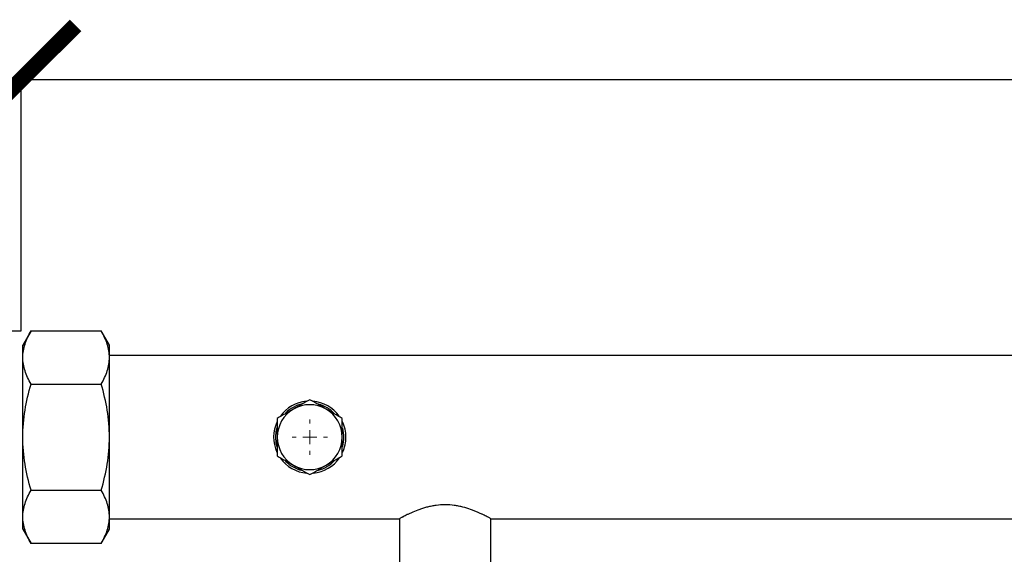
# Model space of a CAD drawing. Units: millimetres. Extents: x 17285 to 19973, y -665 to 1982.
# Drawn here: x 17469 to 17832, y 1571 to 1769 of the extents above; entities that cross this region are included whole.
import ezdxf

# ---------------------------------------------------------------- set-up
doc = ezdxf.new("R2010")
doc.units = ezdxf.units.MM
doc.layers.add('Dimensions', color=1, linetype='Continuous')
doc.styles.get("Standard").update_dxf_attribs({"font": 'arial.ttf'})
doc.dimstyles.get("Standard").update_dxf_attribs({"dimtxt": 0.18, "dimasz": 40, "dimexe": 0.18, "dimexo": 0.0625, "dimgap": 0.09, "dimtad": 0, "dimdec": 0, "dimzin": 0, "dimdsep": 46, "dimtxsty": 'Standard', "dimblk": 'ARCHTICK', "dimcen": 0.09, "dimadec": 0, "dimazin": 0, "dimtfac": 1, "dimtdec": 4, "dimtofl": 0, "dimtmove": 0, "dimatfit": 3, "dimfxl": 1, "dimtolj": 1, "dimtzin": 0, "dimarcsym": 0})

# ---------------------------------------------------------------- blocks, each defined once
blk = doc.blocks.new('SW_CENTERMARKSYMBOL_77')
at = {"color": 0, "linetype": 'Continuous', "lineweight": 0}
for p, q in [((0, 5.08), (0, 6.54)), ((-5.08, 0), (-6.54, 0)), ((0, 0), (-2.54, 0)), ((0, 0), (0, 2.54)), ((0, 0), (0, -2.54)), ((0, 0), (2.54, 0)), ((5.08, 0), (6.54, 0)), ((0, -5.08), (0, -6.54))]:
    blk.add_line(p, q, dxfattribs=at)
blk = doc.blocks.new('_ArchTick')
at = {"color": 0, "linetype": 'ByBlock', "const_width": 0.15}
blk.add_lwpolyline([(-0.5, -0.5), (0.5, 0.5)], dxfattribs=at)
blk = doc.blocks.new('*D516')
at = {"layer": 'Defpoints', "color": 0}
for p in [(18375.87, 1746.9), (17469.3, 1653.97), (18375.87, 1614.71)]:
    blk.add_point(p, dxfattribs=at)
at = {"layer": 'Dimensions', "color": 0, "lineweight": -2}
for p, q in [((17469.3, 1654.04), (17469.3, 1747.08)), ((17469.3, 1746.9), (17938.88, 1746.9)), ((18375.87, 1746.9), (17983.18, 1746.9)), ((18375.87, 1614.78), (18375.87, 1747.08))]:
    blk.add_line(p, q, dxfattribs=at)
at = {"layer": 'Dimensions', "color": 0, "lineweight": -2, "xscale": 40, "yscale": 40, "zscale": 40, "rotation": 180}
blk.add_blockref('_ArchTick', (17469.3, 1746.9), dxfattribs=at)
at = {"layer": 'Dimensions', "color": 0, "lineweight": -2, "xscale": 40, "yscale": 40, "zscale": 40}
blk.add_blockref('_ArchTick', (18375.87, 1746.9), dxfattribs=at)
at = {"layer": 'Dimensions', "color": 0, "insert": (17961.03, 1746.9), "char_height": 20, "attachment_point": 5}
blk.add_mtext('\\A1;907', dxfattribs=at)
blk = doc.blocks.new('*D517')
at = {"layer": 'Defpoints', "color": 0}
for p in [(17307.24, 1653.91), (17469.3, 1653.91), (18138.37, 834.36)]:
    blk.add_point(p, dxfattribs=at)
at = {"layer": 'Dimensions', "color": 0, "lineweight": -2}
for p, q in [((17469.24, 1653.91), (17307.06, 1653.91)), ((17307.24, 1653.91), (17307.24, 1271.56)), ((17307.24, 834.36), (17307.24, 1227.3)), ((18138.31, 834.36), (17307.06, 834.36))]:
    blk.add_line(p, q, dxfattribs=at)
at = {"layer": 'Dimensions', "color": 0, "lineweight": -2, "xscale": 40, "yscale": 40, "zscale": 40}
for p, rotation in [((17307.24, 1653.91), 90), ((17307.24, 834.36), 270)]:
    blk.add_blockref('_ArchTick', p, dxfattribs=dict(at, rotation=rotation))
at = {"layer": 'Dimensions', "color": 0, "insert": (17307.24, 1249.43), "char_height": 20, "attachment_point": 5, "rotation": 90}
blk.add_mtext('\\A1;820', dxfattribs=at)

msp = doc.modelspace()

# ---------------------------------------------------------------- linework, layer by layer
at = {"color": 7, "linetype": 'Continuous', "lineweight": 25}
for p, q in [((17472.91, 1653.97), (17469.87, 1648.71)), ((17472.91, 1653.97), (17498.83, 1653.97)), ((17501.87, 1648.71), (17498.83, 1653.97)), ((17469.87, 1644.16), (17469.87, 1648.71)), ((17501.87, 1644.16), (17501.87, 1648.71)), ((17469.87, 1614.71), (17469.87, 1644.16)), ((18374.87, 1644.86), (17501.87, 1644.86)), ((17501.87, 1614.71), (17501.87, 1644.16)), ((17472.91, 1634.34), (17498.83, 1634.34)), ((17469.87, 1585.27), (17469.87, 1614.71)), ((17501.87, 1585.27), (17501.87, 1614.71)), ((17472.91, 1595.08), (17498.83, 1595.08)), ((17469.87, 1580.71), (17469.87, 1585.27)), ((17501.87, 1580.71), (17501.87, 1585.27)), ((17501.87, 1584.56), (17609.02, 1584.56)), ((17609.02, 1584.56), (17609.02, 1566.56)), ((17642.72, 1584.56), (17909.02, 1584.56)), ((17642.72, 1566.56), (17642.72, 1584.56)), ((17469.87, 1580.71), (17472.91, 1575.45)), ((17498.83, 1575.45), (17501.87, 1580.71)), ((17498.83, 1575.45), (17472.91, 1575.45))]:
    msp.add_line(p, q, dxfattribs=at)
at = {"color": 7, "linetype": 'Continuous', "lineweight": 25, "flags": 128}
for points in [[(17563.27, 1614.71), (17563.45, 1616.84), (17563.79, 1618.29)], [(17563.83, 1611), (17563.45, 1612.58), (17563.27, 1614.71)]]:
    msp.add_lwpolyline(points, dxfattribs=at)
at = {"color": 7, "linetype": 'Continuous', "lineweight": 25}
for radius, start, end in [(13.35, 95.1917, 144.4701), (12.6, 102.6618, 135.322), (12, 60, 120), (13.35, 35.604, 85.025), (12.6, 43.4646, 75.0284), (12, 120, 180), (12, 0, 60), (13.35, 154.3922, 204.4705), (13.35, 0, 25.9104), (12.6, 344.1579, 15.2165), (12, 180, 240), (12, 300, 0), (13.35, 335.3875, 0), (13.35, 215.0349, 265.4594), (12.6, 224.96, 256.3508), (12, 240, 300), (13.35, 275.6128, 325.3003), (12.6, 284.6868, 315.6923)]:
    msp.add_arc((17575.87, 1614.71), radius, start, end, dxfattribs=at)
for points, knots in [([(17469.87, 1644.16), (17469.87, 1645.83), (17470.16, 1647.49), (17471.22, 1650.75), (17471.98, 1652.37), (17472.91, 1653.97)], [0, 0, 0, 0, 0.5, 0.5, 1, 1, 1, 1]), ([(17501.87, 1644.16), (17501.87, 1645.83), (17501.58, 1647.49), (17500.52, 1650.75), (17499.76, 1652.37), (17498.83, 1653.97)], [0, 0, 0, 0, 0.5, 0.5, 1, 1, 1, 1]), ([(17472.91, 1634.34), (17471.98, 1635.95), (17471.22, 1637.56), (17470.16, 1640.83), (17469.87, 1642.48), (17469.87, 1644.16)], [0, 0, 0, 0, 0.5, 0.5, 1, 1, 1, 1]), ([(17498.83, 1634.34), (17499.76, 1635.95), (17500.52, 1637.56), (17501.58, 1640.83), (17501.87, 1642.48), (17501.87, 1644.16)], [0, 0, 0, 0, 0.5, 0.5, 1, 1, 1, 1]), ([(17469.87, 1614.71), (17469.87, 1618.06), (17470.16, 1621.37), (17471.22, 1627.91), (17471.98, 1631.14), (17472.91, 1634.34)], [0, 0, 0, 0, 0.5, 0.5, 1, 1, 1, 1]), ([(17501.87, 1614.71), (17501.87, 1618.06), (17501.58, 1621.37), (17500.52, 1627.91), (17499.76, 1631.14), (17498.83, 1634.34)], [0, 0, 0, 0, 0.5, 0.5, 1, 1, 1, 1]), ([(17575.87, 1628.57), (17574.89, 1628), (17573.9, 1627.43), (17571.9, 1626.28), (17570.89, 1625.7), (17569.87, 1625.11)], [0, 0, 0, 0, 0.5, 0.5, 1, 1, 1, 1]), ([(17581.87, 1625.11), (17580.85, 1625.7), (17579.84, 1626.28), (17577.84, 1627.43), (17576.85, 1628), (17575.87, 1628.57)], [0, 0, 0, 0, 0.5, 0.5, 1, 1, 1, 1]), ([(17569.87, 1625.11), (17568.85, 1624.52), (17567.84, 1623.93), (17565.84, 1622.78), (17564.85, 1622.21), (17563.87, 1621.64)], [0, 0, 0, 0, 0.5, 0.5, 1, 1, 1, 1]), ([(17587.87, 1621.64), (17586.89, 1622.21), (17585.9, 1622.78), (17583.9, 1623.93), (17582.89, 1624.52), (17581.87, 1625.11)], [0, 0, 0, 0, 0.5, 0.5, 1, 1, 1, 1]), ([(17563.87, 1621.64), (17563.87, 1620.51), (17563.87, 1619.37), (17563.87, 1617.06), (17563.87, 1615.9), (17563.87, 1614.71)], [0, 0, 0, 0, 0.5, 0.5, 1, 1, 1, 1]), ([(17587.87, 1614.71), (17587.87, 1615.9), (17587.87, 1617.06), (17587.87, 1619.37), (17587.87, 1620.51), (17587.87, 1621.64)], [0, 0, 0, 0, 0.5, 0.5, 1, 1, 1, 1]), ([(17472.91, 1595.08), (17471.98, 1598.29), (17471.22, 1601.52), (17470.16, 1608.06), (17469.87, 1611.36), (17469.87, 1614.71)], [0, 0, 0, 0, 0.5, 0.5, 1, 1, 1, 1]), ([(17498.83, 1595.08), (17499.76, 1598.29), (17500.52, 1601.52), (17501.58, 1608.06), (17501.87, 1611.36), (17501.87, 1614.71)], [0, 0, 0, 0, 0.5, 0.5, 1, 1, 1, 1]), ([(17563.87, 1614.71), (17563.87, 1613.53), (17563.87, 1612.37), (17563.87, 1610.06), (17563.87, 1608.92), (17563.87, 1607.79)], [0, 0, 0, 0, 0.5, 0.5, 1, 1, 1, 1]), ([(17587.87, 1607.79), (17587.87, 1608.92), (17587.87, 1610.06), (17587.87, 1612.37), (17587.87, 1613.53), (17587.87, 1614.71)], [0, 0, 0, 0, 0.5, 0.5, 1, 1, 1, 1]), ([(17563.87, 1607.79), (17564.85, 1607.22), (17565.84, 1606.65), (17567.84, 1605.5), (17568.85, 1604.91), (17569.87, 1604.32)], [0, 0, 0, 0, 0.5, 0.5, 1, 1, 1, 1]), ([(17581.87, 1604.32), (17582.89, 1604.91), (17583.9, 1605.5), (17585.9, 1606.65), (17586.89, 1607.22), (17587.87, 1607.79)], [0, 0, 0, 0, 0.5, 0.5, 1, 1, 1, 1]), ([(17569.87, 1604.32), (17570.89, 1603.73), (17571.9, 1603.15), (17573.9, 1601.99), (17574.89, 1601.42), (17575.87, 1600.86)], [0, 0, 0, 0, 0.5, 0.5, 1, 1, 1, 1]), ([(17575.87, 1600.86), (17576.85, 1601.42), (17577.84, 1601.99), (17579.84, 1603.15), (17580.85, 1603.73), (17581.87, 1604.32)], [0, 0, 0, 0, 0.5, 0.5, 1, 1, 1, 1]), ([(17469.87, 1585.27), (17469.87, 1586.94), (17470.16, 1588.6), (17471.22, 1591.87), (17471.98, 1593.48), (17472.91, 1595.08)], [0, 0, 0, 0, 0.5, 0.5, 1, 1, 1, 1]), ([(17501.87, 1585.27), (17501.87, 1586.94), (17501.58, 1588.6), (17500.52, 1591.87), (17499.76, 1593.48), (17498.83, 1595.08)], [0, 0, 0, 0, 0.5, 0.5, 1, 1, 1, 1]), ([(17642.72, 1584.56), (17642.72, 1584.56), (17642.61, 1584.63), (17642.27, 1584.81), (17642.13, 1584.89), (17641.8, 1585.07), (17641.61, 1585.17), (17640.97, 1585.51), (17640.45, 1585.78), (17639.53, 1586.23), (17639.2, 1586.38), (17638.51, 1586.7), (17638.15, 1586.86), (17637.39, 1587.19), (17636.99, 1587.35), (17636.15, 1587.68), (17635.72, 1587.85), (17634.37, 1588.32), (17633.42, 1588.62), (17631.91, 1589), (17631.39, 1589.12), (17630.32, 1589.32), (17629.78, 1589.41), (17628.13, 1589.63), (17627.02, 1589.71), (17624.74, 1589.71), (17623.62, 1589.63), (17621.98, 1589.42), (17621.43, 1589.33), (17620.37, 1589.12), (17619.85, 1589), (17618.83, 1588.75), (17618.34, 1588.61), (17617.38, 1588.31), (17616.91, 1588.16), (17615.56, 1587.68), (17614.73, 1587.35), (17613.58, 1586.86), (17613.22, 1586.7), (17612.53, 1586.38), (17612.2, 1586.22), (17611.29, 1585.78), (17610.77, 1585.51), (17610.24, 1585.23), (17610.13, 1585.17), (17609.94, 1585.07), (17609.85, 1585.02), (17609.61, 1584.89), (17609.47, 1584.81), (17609.13, 1584.63), (17609.02, 1584.56), (17609.02, 1584.56)], [0, 0, 0, 0, 0.0625, 0.0625, 0.09375, 0.09375, 0.125, 0.125, 0.1875, 0.1875, 0.21875, 0.21875, 0.25, 0.25, 0.28125, 0.28125, 0.3125, 0.3125, 0.375, 0.375, 0.40625, 0.40625, 0.4375, 0.4375, 0.5, 0.5, 0.5625, 0.5625, 0.59375, 0.59375, 0.625, 0.625, 0.65625, 0.65625, 0.6875, 0.6875, 0.75, 0.75, 0.78125, 0.78125, 0.8125, 0.8125, 0.875, 0.875, 0.890625, 0.890625, 0.90625, 0.90625, 0.9375, 0.9375, 1, 1, 1, 1]), ([(17472.91, 1575.45), (17471.98, 1577.06), (17471.22, 1578.67), (17470.16, 1581.94), (17469.87, 1583.59), (17469.87, 1585.27)], [0, 0, 0, 0, 0.5, 0.5, 1, 1, 1, 1]), ([(17498.83, 1575.45), (17499.76, 1577.06), (17500.52, 1578.67), (17501.58, 1581.94), (17501.87, 1583.59), (17501.87, 1585.27)], [0, 0, 0, 0, 0.5, 0.5, 1, 1, 1, 1])]:
    msp.add_open_spline(points, degree=3, knots=knots, dxfattribs=at)

# ---------------------------------------------------------------- block references
at = {"color": 7, "linetype": 'Continuous', "lineweight": 0}
msp.add_blockref('SW_CENTERMARKSYMBOL_77', (17575.87, 1614.71), dxfattribs=at)

# ---------------------------------------------------------------- dimensions: what is measured, and where the dimension line sits
at = {"layer": 'Dimensions'}
dim = msp.add_linear_dim(base=(18375.87, 1746.9), p1=(17469.3, 1653.97), p2=(18375.87, 1614.71), dimstyle='Standard', override={"dimtxt": 20}, dxfattribs=at)
dim.commit()
dim.dimension.update_dxf_attribs({"geometry": '*D516', "text_midpoint": (17961.03, 1746.9), "dimtype": 160})
dim = msp.add_linear_dim(base=(17307.24, 1653.91), p1=(18138.37, 834.36), p2=(17469.3, 1653.91), angle=90, dimstyle='Standard', override={"dimtxt": 20}, dxfattribs=at)
dim.commit()
dim.dimension.update_dxf_attribs({"geometry": '*D517', "text_midpoint": (17307.24, 1249.43), "dimtype": 160})

doc.saveas('drawing.dxf')
